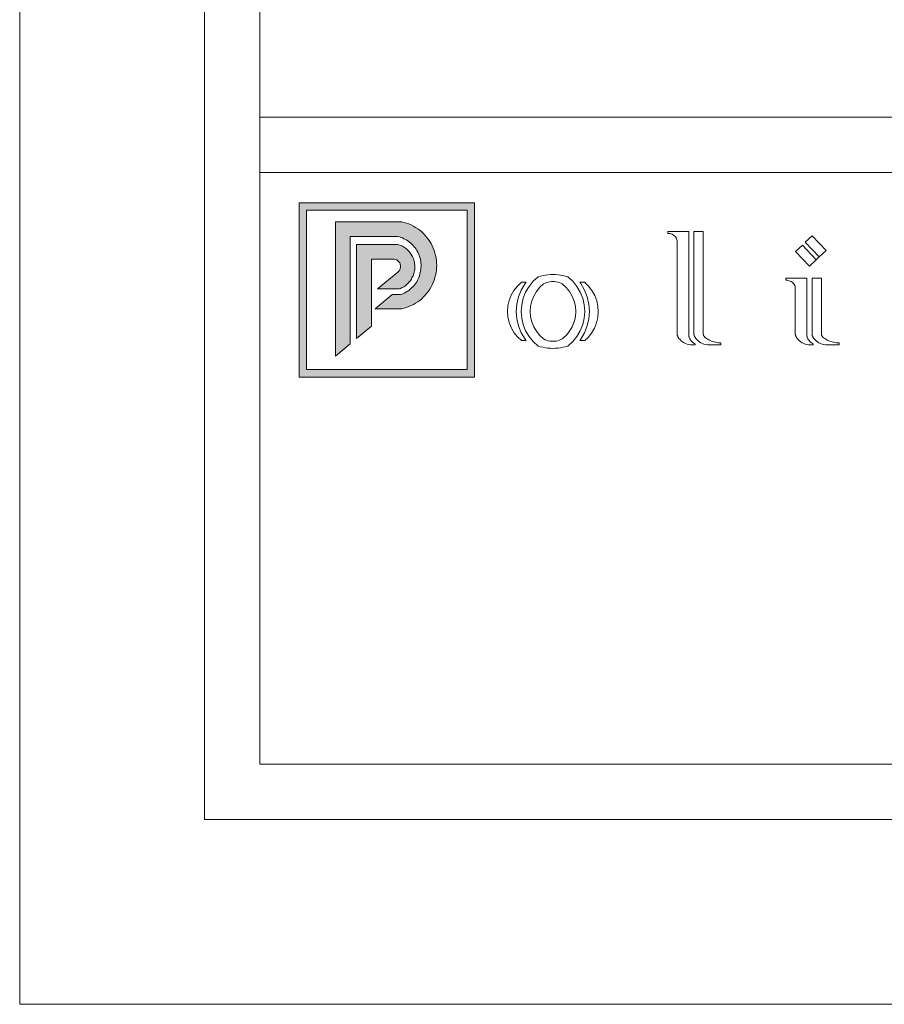
# Model space of a CAD drawing. Units: millimetres. Extents: x 0 to 594, y 0 to 420.
# Drawn here: x 0 to 94, y 0 to 107 of the extents above; entities that cross this region are included whole.
import ezdxf

# ---------------------------------------------------------------- set-up
doc = ezdxf.new("R2010")
doc.units = ezdxf.units.MM

msp = doc.modelspace()

# ---------------------------------------------------------------- hatches: boundary and pattern name
at = {"lineweight": 0}
h = msp.add_hatch(color=162, dxfattribs=at)
h.dxf.hatch_style = 1
h.paths.add_polyline_path([(49.21, 86.75), (30.24, 86.75), (30.24, 67.88), (49.21, 67.88)])
h.paths.add_polyline_path([(31.04, 85.95), (31.04, 68.68), (48.41, 68.68), (48.41, 85.95)], flags=16)
h.paths.add_polyline_path([(40.93, 79.24), (41.04, 79.35), (41.12, 79.48), (41.18, 79.63), (41.21, 79.78), (41.21, 79.93), (41.18, 80.08), (41.12, 80.23), (41.04, 80.35), (40.93, 80.46), (40.8, 80.55), (40.66, 80.61), (40.51, 80.64), (38.06, 80.64), (38.06, 77.42), (38.73, 77.42)], flags=0)
h = msp.add_hatch(color=162, dxfattribs=at)
h.dxf.hatch_style = 1
h.paths.add_polyline_path([(43.07, 83.92), (42.84, 84.07), (42.61, 84.21), (42.37, 84.34), (42.12, 84.45), (41.86, 84.54), (41.61, 84.62), (41.34, 84.69), (34.16, 84.69), (34.16, 70.15), (35.76, 71.48), (35.76, 83.09), (40.92, 83.09), (41.09, 83.05), (41.25, 82.99), (41.42, 82.93), (41.58, 82.85), (41.74, 82.77), (41.89, 82.68), (42.03, 82.59), (42.18, 82.48), (42.31, 82.37), (42.44, 82.25), (42.56, 82.12), (42.68, 81.99), (42.79, 81.85), (42.89, 81.71), (42.98, 81.56), (43.07, 81.4), (43.14, 81.25), (43.21, 81.08), (43.27, 80.92), (43.32, 80.75), (43.36, 80.58), (43.39, 80.4), (43.41, 80.23), (43.43, 80.05), (43.43, 79.88), (43.42, 79.7), (43.41, 79.52), (43.38, 79.35), (43.35, 79.18), (43.31, 79.01), (43.25, 78.84), (43.19, 78.67), (43.12, 78.51), (43.04, 78.35), (42.96, 78.2), (42.86, 78.05), (42.76, 77.91), (42.65, 77.77), (42.53, 77.64), (42.4, 77.52), (42.27, 77.4), (42.13, 77.29), (41.99, 77.19), (41.84, 77.09), (41.69, 77.01), (41.53, 76.93), (41.37, 76.86), (41.21, 76.8), (40.32, 76.8), (38.46, 75.25), (41.34, 75.25), (41.61, 75.32), (41.86, 75.4), (42.12, 75.5), (42.37, 75.61), (42.61, 75.73), (42.84, 75.87), (43.07, 76.02), (43.29, 76.18), (43.5, 76.36), (43.69, 76.55), (43.88, 76.74), (44.06, 76.95), (44.22, 77.17), (44.37, 77.39), (44.51, 77.63), (44.64, 77.87), (44.75, 78.12), (44.84, 78.37), (44.93, 78.63), (45, 78.89), (45.05, 79.16), (45.09, 79.43), (45.11, 79.7), (45.12, 79.97), (45.11, 80.24), (45.09, 80.52), (45.05, 80.78), (45, 81.05), (44.93, 81.31), (44.84, 81.57), (44.75, 81.83), (44.64, 82.08), (44.51, 82.32), (44.37, 82.55), (44.22, 82.78), (44.06, 82.99), (43.88, 83.2), (43.69, 83.4), (43.5, 83.59), (43.29, 83.76)])
h = msp.add_hatch(color=41, dxfattribs=at)
h.dxf.hatch_style = 1
h.paths.add_polyline_path([(42.04, 81.56), (41.95, 81.66), (41.85, 81.75), (41.75, 81.83), (41.64, 81.91), (41.53, 81.98), (41.41, 82.04), (41.29, 82.1), (41.17, 82.15), (41.04, 82.2), (40.92, 82.24), (36.46, 82.24), (36.46, 72.06), (38.06, 73.39), (38.06, 80.64), (40.51, 80.64), (40.66, 80.61), (40.8, 80.55), (40.93, 80.46), (41.04, 80.35), (41.12, 80.23), (41.18, 80.08), (41.21, 79.93), (41.21, 79.78), (41.18, 79.63), (41.12, 79.48), (41.04, 79.35), (40.93, 79.24), (38.73, 77.42), (41.07, 77.42), (41.2, 77.47), (41.32, 77.52), (41.44, 77.58), (41.55, 77.65), (41.66, 77.72), (41.77, 77.8), (41.87, 77.88), (41.97, 77.97), (42.07, 78.07), (42.16, 78.17), (42.24, 78.27), (42.32, 78.38), (42.39, 78.49), (42.45, 78.61), (42.51, 78.73), (42.57, 78.85), (42.61, 78.97), (42.66, 79.1), (42.69, 79.23), (42.72, 79.36), (42.74, 79.49), (42.75, 79.62), (42.76, 79.75), (42.75, 79.89), (42.75, 80.02), (42.73, 80.15), (42.71, 80.28), (42.68, 80.41), (42.65, 80.54), (42.6, 80.67), (42.56, 80.79), (42.5, 80.91), (42.44, 81.03), (42.37, 81.15), (42.3, 81.26), (42.22, 81.36), (42.13, 81.47)])

# ---------------------------------------------------------------- linework, layer by layer
at = {"color": 162, "lineweight": 0}
for p, q in [((49.21, 86.75), (30.24, 86.75)), ((30.24, 86.75), (30.24, 67.88)), ((49.21, 67.88), (49.21, 86.75)), ((31.04, 68.68), (31.04, 85.95)), ((31.04, 85.95), (48.41, 85.95)), ((48.41, 85.95), (48.41, 68.68)), ((34.16, 84.69), (41.34, 84.69)), ((34.16, 84.69), (34.16, 70.15)), ((41.34, 84.69), (41.61, 84.62)), ((41.61, 84.62), (41.86, 84.54)), ((41.86, 84.54), (42.12, 84.45)), ((42.12, 84.45), (42.37, 84.34)), ((42.37, 84.34), (42.61, 84.21)), ((42.61, 84.21), (42.84, 84.07)), ((42.84, 84.07), (43.07, 83.92)), ((43.07, 83.92), (43.29, 83.76)), ((43.29, 83.76), (43.5, 83.59)), ((43.5, 83.59), (43.69, 83.4)), ((43.69, 83.4), (43.88, 83.2)), ((43.88, 83.2), (44.06, 82.99)), ((70.14, 83.64), (70.14, 83.41)), ((72.4, 83.64), (70.14, 83.64)), ((70.14, 83.41), (70.26, 83.41)), ((70.26, 83.41), (70.38, 83.4)), ((70.38, 83.4), (70.49, 83.37)), ((70.49, 83.37), (70.6, 83.33)), ((70.6, 83.33), (70.7, 83.27)), ((70.7, 83.27), (70.8, 83.21)), ((70.8, 83.21), (70.88, 83.13)), ((70.88, 83.13), (70.96, 83.04)), ((72.4, 72.51), (72.4, 83.64)), ((72.96, 83.64), (73.97, 83.64)), ((72.96, 72.51), (72.96, 83.64)), ((73.97, 83.64), (73.97, 72.53)), ((85.01, 82.47), (85.75, 83.17)), ((85.75, 83.17), (87.26, 81.58)), ((35.76, 71.48), (35.76, 83.09)), ((35.76, 83.09), (40.92, 83.09)), ((40.92, 83.09), (41.09, 83.05)), ((41.09, 83.05), (41.25, 82.99)), ((41.25, 82.99), (41.42, 82.93)), ((41.42, 82.93), (41.58, 82.85)), ((41.58, 82.85), (41.74, 82.77)), ((41.74, 82.77), (41.89, 82.68)), ((41.89, 82.68), (42.03, 82.59)), ((42.03, 82.59), (42.18, 82.48)), ((42.18, 82.48), (42.31, 82.37)), ((42.31, 82.37), (42.44, 82.25)), ((42.44, 82.25), (42.56, 82.12)), ((42.56, 82.12), (42.68, 81.99)), ((44.06, 82.99), (44.22, 82.78)), ((44.22, 82.78), (44.37, 82.55)), ((44.37, 82.55), (44.51, 82.32)), ((44.51, 82.32), (44.64, 82.08)), ((44.64, 82.08), (44.75, 81.83)), ((70.96, 83.04), (71.02, 82.95)), ((71.02, 82.95), (71.08, 82.85)), ((71.08, 82.85), (71.12, 82.74)), ((71.12, 82.74), (71.15, 82.62)), ((71.15, 82.62), (71.15, 72.56)), ((83.96, 81.47), (84.69, 82.17)), ((84.69, 82.17), (86.2, 80.58)), ((86.52, 80.88), (85.01, 82.47)), ((42.68, 81.99), (42.79, 81.85)), ((42.79, 81.85), (42.89, 81.71)), ((42.89, 81.71), (42.98, 81.56)), ((42.98, 81.56), (43.07, 81.4)), ((43.07, 81.4), (43.14, 81.25)), ((43.14, 81.25), (43.21, 81.08)), ((43.21, 81.08), (43.27, 80.92)), ((44.75, 81.83), (44.84, 81.57)), ((44.84, 81.57), (44.93, 81.31)), ((44.93, 81.31), (45, 81.05)), ((45, 81.05), (45.05, 80.78)), ((85.47, 79.88), (83.96, 81.47)), ((86.52, 80.88), (87.26, 81.58)), ((43.27, 80.92), (43.32, 80.75)), ((43.32, 80.75), (43.36, 80.58)), ((43.36, 80.58), (43.39, 80.4)), ((43.39, 80.4), (43.41, 80.23)), ((43.41, 80.23), (43.43, 80.05)), ((43.43, 80.05), (43.43, 79.88)), ((45.05, 80.78), (45.09, 80.52)), ((45.09, 80.52), (45.11, 80.24)), ((45.11, 80.24), (45.12, 79.97)), ((45.12, 79.97), (45.11, 79.7)), ((85.47, 79.88), (86.2, 80.58)), ((86.2, 80.58), (86.52, 80.88)), ((43.31, 79.01), (43.25, 78.84)), ((43.35, 79.18), (43.31, 79.01)), ((43.38, 79.35), (43.35, 79.18)), ((43.41, 79.52), (43.38, 79.35)), ((43.42, 79.7), (43.41, 79.52)), ((43.43, 79.88), (43.42, 79.7)), ((45, 78.89), (44.93, 78.63)), ((45.05, 79.16), (45, 78.89)), ((45.09, 79.43), (45.05, 79.16)), ((45.11, 79.7), (45.09, 79.43)), ((56.63, 78.87), (56.36, 78.81)), ((56.89, 78.92), (56.63, 78.87)), ((57.16, 78.96), (56.89, 78.92)), ((57.43, 78.98), (57.16, 78.96)), ((57.7, 78.99), (57.43, 78.98)), ((57.97, 78.98), (57.7, 78.99)), ((58.25, 78.96), (57.97, 78.98)), ((58.51, 78.92), (58.25, 78.96)), ((58.78, 78.87), (58.51, 78.92)), ((59.04, 78.81), (58.78, 78.87)), ((42.76, 77.91), (42.65, 77.77)), ((42.86, 78.05), (42.76, 77.91)), ((42.96, 78.2), (42.86, 78.05)), ((43.04, 78.35), (42.96, 78.2)), ((43.12, 78.51), (43.04, 78.35)), ((43.19, 78.67), (43.12, 78.51)), ((43.25, 78.84), (43.19, 78.67)), ((44.64, 77.87), (44.51, 77.63)), ((44.75, 78.12), (44.64, 77.87)), ((44.84, 78.37), (44.75, 78.12)), ((44.93, 78.63), (44.84, 78.37)), ((54.3, 78.14), (53.85, 77.73)), ((54.68, 77.99), (54.28, 77.3)), ((54.8, 78.14), (54.3, 78.14)), ((54.8, 78.14), (54.68, 77.99)), ((55.57, 78.25), (55.12, 77.69)), ((56.1, 78.73), (55.57, 78.25)), ((56.36, 78.81), (56.1, 78.73)), ((56.69, 77.97), (56.27, 77.59)), ((56.69, 77.97), (56.85, 78.05)), ((56.85, 78.05), (57.01, 78.11)), ((57.01, 78.11), (57.18, 78.16)), ((57.18, 78.16), (57.35, 78.2)), ((57.35, 78.2), (57.53, 78.22)), ((57.53, 78.22), (57.7, 78.23)), ((57.7, 78.23), (57.88, 78.22)), ((57.88, 78.22), (58.05, 78.2)), ((58.05, 78.2), (58.22, 78.16)), ((58.22, 78.16), (58.39, 78.11)), ((58.39, 78.11), (58.55, 78.05)), ((58.55, 78.05), (58.71, 77.97)), ((59.14, 77.58), (58.71, 77.97)), ((59.3, 78.73), (59.04, 78.81)), ((59.3, 78.73), (59.84, 78.25)), ((59.84, 78.25), (60.29, 77.69)), ((60.72, 77.99), (60.6, 78.14)), ((60.6, 78.14), (61.11, 78.14)), ((61.13, 77.3), (60.72, 77.99)), ((61.11, 78.14), (61.55, 77.72)), ((85.18, 78.58), (82.92, 78.58)), ((82.92, 78.58), (82.92, 78.36)), ((82.92, 78.36), (83.04, 78.36)), ((83.04, 78.36), (83.16, 78.34)), ((83.16, 78.34), (83.27, 78.31)), ((83.27, 78.31), (83.38, 78.27)), ((83.38, 78.27), (83.48, 78.22)), ((83.48, 78.22), (83.58, 78.15)), ((83.58, 78.15), (83.66, 78.08)), ((83.66, 78.08), (83.74, 77.99)), ((83.74, 77.99), (83.81, 77.89)), ((83.81, 77.89), (83.86, 77.79)), ((83.86, 77.79), (83.9, 77.68)), ((85.18, 72.51), (85.18, 78.58)), ((85.74, 78.58), (86.75, 78.58)), ((85.74, 72.51), (85.74, 78.58)), ((86.75, 78.58), (86.75, 72.53)), ((38.46, 75.25), (40.32, 76.8)), ((40.32, 76.8), (41.21, 76.8)), ((41.37, 76.86), (41.21, 76.8)), ((41.53, 76.93), (41.37, 76.86)), ((41.69, 77.01), (41.53, 76.93)), ((41.84, 77.09), (41.69, 77.01)), ((41.99, 77.19), (41.84, 77.09)), ((42.13, 77.29), (41.99, 77.19)), ((42.27, 77.4), (42.13, 77.29)), ((42.4, 77.52), (42.27, 77.4)), ((42.53, 77.64), (42.4, 77.52)), ((42.65, 77.77), (42.53, 77.64)), ((43.88, 76.74), (43.69, 76.55)), ((44.06, 76.95), (43.88, 76.74)), ((44.22, 77.17), (44.06, 76.95)), ((44.37, 77.39), (44.22, 77.17)), ((44.51, 77.63), (44.37, 77.39)), ((53.17, 76.74), (52.95, 76.18)), ((53.47, 77.26), (53.17, 76.74)), ((53.85, 77.73), (53.47, 77.26)), ((54.28, 77.3), (53.98, 76.56)), ((54.75, 77.07), (54.48, 76.4)), ((55.12, 77.69), (54.75, 77.07)), ((55.91, 77.14), (55.62, 76.65)), ((56.27, 77.59), (55.91, 77.14)), ((59.5, 77.14), (59.14, 77.58)), ((59.79, 76.65), (59.5, 77.14)), ((60.29, 77.69), (60.66, 77.07)), ((60.66, 77.07), (60.92, 76.4)), ((61.42, 76.56), (61.13, 77.3)), ((61.55, 77.72), (61.92, 77.23)), ((61.92, 77.23), (62.22, 76.7)), ((83.9, 77.68), (83.93, 77.57)), ((83.93, 77.57), (83.93, 72.56)), ((42.61, 75.73), (42.37, 75.61)), ((42.84, 75.87), (42.61, 75.73)), ((43.07, 76.02), (42.84, 75.87)), ((43.29, 76.18), (43.07, 76.02)), ((43.5, 76.36), (43.29, 76.18)), ((43.69, 76.55), (43.5, 76.36)), ((52.95, 76.18), (52.81, 75.59)), ((53.8, 75.78), (53.74, 74.99)), ((53.98, 76.56), (53.8, 75.78)), ((54.32, 75.7), (54.27, 74.99)), ((54.48, 76.4), (54.32, 75.7)), ((55.4, 76.12), (55.27, 75.56)), ((55.62, 76.65), (55.4, 76.12)), ((60, 76.11), (59.79, 76.65)), ((60.13, 75.56), (60, 76.11)), ((60.92, 76.4), (61.09, 75.7)), ((61.09, 75.7), (61.14, 74.99)), ((61.6, 75.78), (61.42, 76.56)), ((61.66, 74.99), (61.6, 75.78)), ((62.22, 76.7), (62.44, 76.13)), ((62.44, 76.13), (62.57, 75.54)), ((38.46, 75.25), (41.34, 75.25)), ((41.61, 75.32), (41.34, 75.25)), ((41.86, 75.4), (41.61, 75.32)), ((42.12, 75.5), (41.86, 75.4)), ((42.37, 75.61), (42.12, 75.5)), ((52.81, 75.59), (52.77, 74.99)), ((52.77, 74.99), (52.81, 74.38)), ((53.74, 74.99), (53.8, 74.19)), ((54.27, 74.99), (54.32, 74.27)), ((55.27, 75.56), (55.23, 74.99)), ((55.23, 74.99), (55.27, 74.41)), ((60.17, 74.99), (60.13, 75.56)), ((60.13, 74.41), (60.17, 74.99)), ((61.14, 74.99), (61.09, 74.27)), ((61.6, 74.19), (61.66, 74.99)), ((62.61, 74.93), (62.56, 74.32)), ((62.57, 75.54), (62.61, 74.93)), ((52.81, 74.38), (52.95, 73.8)), ((52.95, 73.8), (53.17, 73.23)), ((53.8, 74.19), (53.98, 73.41)), ((54.32, 74.27), (54.48, 73.57)), ((54.48, 73.57), (54.75, 72.9)), ((55.27, 74.41), (55.4, 73.86)), ((55.4, 73.86), (55.62, 73.32)), ((59.79, 73.32), (60, 73.86)), ((60, 73.86), (60.13, 74.41)), ((60.92, 73.57), (60.66, 72.9)), ((61.09, 74.27), (60.92, 73.57)), ((61.42, 73.41), (61.6, 74.19)), ((62.42, 73.73), (62.19, 73.16)), ((62.56, 74.32), (62.42, 73.73)), ((53.17, 73.23), (53.47, 72.71)), ((53.47, 72.71), (53.85, 72.24)), ((53.98, 73.41), (54.28, 72.67)), ((54.28, 72.67), (54.68, 71.98)), ((54.75, 72.9), (55.12, 72.28)), ((55.62, 73.32), (55.91, 72.83)), ((55.91, 72.83), (56.27, 72.39)), ((59.14, 72.39), (59.5, 72.83)), ((59.5, 72.83), (59.79, 73.32)), ((60.66, 72.9), (60.29, 72.28)), ((60.72, 71.98), (61.13, 72.67)), ((61.13, 72.67), (61.42, 73.41)), ((61.88, 72.64), (61.5, 72.16)), ((62.19, 73.16), (61.88, 72.64)), ((71.15, 72.56), (71.15, 72.53)), ((71.15, 72.56), (71.15, 72.38)), ((71.15, 72.53), (71.15, 72.5)), ((71.15, 72.5), (71.15, 72.47)), ((71.15, 72.47), (71.16, 72.44)), ((72.4, 72.51), (72.4, 72.48)), ((72.4, 72.48), (72.4, 72.46)), ((72.96, 72.51), (72.96, 72.49)), ((72.96, 72.49), (72.96, 72.47)), ((72.96, 72.47), (72.97, 72.45)), ((73.97, 72.53), (73.97, 72.51)), ((73.97, 72.51), (73.97, 72.49)), ((73.97, 72.49), (73.98, 72.47)), ((73.98, 72.47), (73.98, 72.45)), ((83.93, 72.56), (83.93, 72.53)), ((83.93, 72.53), (83.93, 72.5)), ((83.93, 72.5), (83.93, 72.47)), ((83.93, 72.47), (83.94, 72.44)), ((85.18, 72.51), (85.18, 72.48)), ((85.18, 72.48), (85.18, 72.46)), ((85.74, 72.51), (85.74, 72.49)), ((85.74, 72.49), (85.74, 72.47)), ((85.74, 72.47), (85.75, 72.45)), ((86.75, 72.53), (86.75, 72.51)), ((86.75, 72.51), (86.76, 72.49)), ((86.76, 72.49), (86.76, 72.47)), ((86.76, 72.47), (86.76, 72.45)), ((34.16, 70.15), (35.76, 71.48)), ((53.85, 72.24), (54.3, 71.83)), ((54.3, 71.83), (54.8, 71.83)), ((54.68, 71.98), (54.8, 71.83)), ((55.12, 72.28), (55.57, 71.72)), ((55.57, 71.72), (56.1, 71.24)), ((56.27, 72.39), (56.69, 72)), ((56.69, 72), (56.85, 71.92)), ((56.85, 71.92), (57.01, 71.86)), ((57.01, 71.86), (57.18, 71.81)), ((57.18, 71.81), (57.35, 71.77)), ((57.35, 71.77), (57.53, 71.75)), ((57.53, 71.75), (57.7, 71.75)), ((57.7, 71.75), (57.88, 71.75)), ((57.88, 71.75), (58.05, 71.77)), ((58.05, 71.77), (58.22, 71.81)), ((58.22, 71.81), (58.39, 71.86)), ((58.39, 71.86), (58.55, 71.93)), ((58.55, 71.93), (58.71, 72)), ((58.71, 72), (59.14, 72.39)), ((59.84, 71.72), (59.3, 71.24)), ((60.29, 72.28), (59.84, 71.72)), ((60.6, 71.83), (60.72, 71.98)), ((60.6, 71.83), (61.15, 71.83)), ((61.5, 72.16), (61.15, 71.83)), ((71.16, 72.44), (71.16, 72.41)), ((71.16, 72.41), (71.17, 72.39)), ((71.17, 72.39), (71.18, 72.36)), ((71.18, 72.36), (71.19, 72.33)), ((71.19, 72.33), (71.2, 72.3)), ((71.2, 72.3), (71.21, 72.27)), ((71.21, 72.27), (71.22, 72.25)), ((71.22, 72.25), (71.23, 72.22)), ((71.23, 72.22), (71.34, 72.07)), ((71.34, 72.07), (71.46, 71.93)), ((71.46, 71.93), (71.59, 71.8)), ((71.59, 71.8), (71.73, 71.68)), ((71.73, 71.68), (71.89, 71.58)), ((71.89, 71.58), (72.06, 71.5)), ((72.06, 71.5), (72.23, 71.44)), ((72.23, 71.44), (72.41, 71.39)), ((72.4, 72.46), (72.4, 72.43)), ((72.4, 72.43), (72.4, 72.4)), ((72.4, 72.4), (72.41, 72.38)), ((72.41, 72.38), (72.41, 72.35)), ((72.41, 72.35), (72.41, 72.32)), ((72.41, 72.32), (72.42, 72.3)), ((72.42, 72.3), (72.42, 72.27)), ((72.42, 72.27), (72.43, 72.24)), ((72.43, 72.24), (72.44, 72.22)), ((72.44, 72.22), (72.44, 72.19)), ((72.44, 72.19), (72.48, 72.1)), ((72.48, 72.1), (72.52, 72.01)), ((72.52, 72.01), (72.57, 71.92)), ((72.57, 71.92), (72.63, 71.84)), ((72.63, 71.84), (72.69, 71.76)), ((72.69, 71.76), (72.76, 71.69)), ((72.76, 71.69), (72.83, 71.62)), ((72.83, 71.62), (72.91, 71.57)), ((72.91, 71.57), (73, 71.51)), ((72.97, 72.45), (72.97, 72.43)), ((72.97, 72.43), (72.97, 72.41)), ((72.97, 72.41), (72.98, 72.39)), ((72.98, 72.39), (72.98, 72.37)), ((72.98, 72.37), (72.99, 72.35)), ((72.99, 72.35), (73, 72.33)), ((73, 72.33), (73, 72.31)), ((73, 72.31), (73.01, 72.29)), ((73, 71.51), (73.09, 71.47)), ((73.01, 72.29), (73.02, 72.27)), ((73.02, 72.27), (73.05, 72.22)), ((73.05, 72.22), (73.15, 72.07)), ((73.09, 71.47), (73.09, 71.35)), ((73.15, 72.07), (73.27, 71.93)), ((73.27, 71.93), (73.4, 71.8)), ((73.4, 71.8), (73.55, 71.68)), ((73.55, 71.68), (73.71, 71.58)), ((73.71, 71.58), (73.87, 71.5)), ((73.87, 71.5), (74.04, 71.44)), ((73.98, 72.45), (73.99, 72.43)), ((73.99, 72.43), (73.99, 72.41)), ((73.99, 72.41), (74, 72.39)), ((74, 72.39), (74.01, 72.37)), ((74.01, 72.37), (74.01, 72.35)), ((74.01, 72.35), (74.02, 72.33)), ((74.02, 72.33), (74.03, 72.31)), ((74.03, 72.31), (74.05, 72.3)), ((74.04, 71.44), (74.22, 71.39)), ((74.05, 72.3), (74.13, 72.21)), ((74.13, 72.21), (74.21, 72.14)), ((74.21, 72.14), (74.33, 72.05)), ((74.33, 72.05), (74.46, 71.97)), ((74.46, 71.97), (74.59, 71.89)), ((74.59, 71.89), (74.72, 71.83)), ((74.72, 71.83), (74.86, 71.77)), ((74.86, 71.77), (75, 71.72)), ((75, 71.72), (75.14, 71.68)), ((75.14, 71.68), (75.29, 71.64)), ((75.29, 71.64), (75.44, 71.61)), ((75.44, 71.61), (75.58, 71.6)), ((75.58, 71.6), (75.73, 71.59)), ((75.73, 71.59), (75.88, 71.59)), ((75.88, 71.59), (75.88, 71.35)), ((83.94, 72.44), (83.94, 72.41)), ((83.94, 72.41), (83.95, 72.39)), ((83.95, 72.39), (83.96, 72.36)), ((83.96, 72.36), (83.97, 72.33)), ((83.97, 72.33), (83.98, 72.3)), ((83.98, 72.3), (83.99, 72.27)), ((83.99, 72.27), (84, 72.25)), ((84, 72.25), (84.01, 72.22)), ((84.01, 72.22), (84.12, 72.07)), ((84.12, 72.07), (84.24, 71.93)), ((84.24, 71.93), (84.37, 71.8)), ((84.37, 71.8), (84.51, 71.68)), ((84.51, 71.68), (84.67, 71.58)), ((84.67, 71.58), (84.84, 71.5)), ((84.84, 71.5), (85.01, 71.44)), ((85.01, 71.44), (85.19, 71.39)), ((85.18, 72.46), (85.18, 72.43)), ((85.18, 72.43), (85.18, 72.4)), ((85.18, 72.4), (85.19, 72.38)), ((85.19, 72.38), (85.19, 72.35)), ((85.19, 72.35), (85.19, 72.32)), ((85.19, 72.32), (85.2, 72.3)), ((85.2, 72.3), (85.2, 72.27)), ((85.2, 72.27), (85.21, 72.24)), ((85.21, 72.24), (85.22, 72.22)), ((85.22, 72.22), (85.22, 72.19)), ((85.22, 72.19), (85.26, 72.1)), ((85.26, 72.1), (85.3, 72.01)), ((85.3, 72.01), (85.35, 71.92)), ((85.35, 71.92), (85.41, 71.84)), ((85.41, 71.84), (85.47, 71.76)), ((85.47, 71.76), (85.54, 71.69)), ((85.54, 71.69), (85.61, 71.62)), ((85.61, 71.62), (85.69, 71.57)), ((85.69, 71.57), (85.78, 71.51)), ((85.75, 72.45), (85.75, 72.43)), ((85.75, 72.43), (85.75, 72.41)), ((85.75, 72.41), (85.76, 72.39)), ((85.76, 72.39), (85.76, 72.37)), ((85.76, 72.37), (85.77, 72.35)), ((85.77, 72.35), (85.78, 72.33)), ((85.78, 72.33), (85.78, 72.31)), ((85.78, 72.31), (85.79, 72.29)), ((85.78, 71.51), (85.87, 71.47)), ((85.79, 72.29), (85.8, 72.27)), ((85.8, 72.27), (85.83, 72.22)), ((85.83, 72.22), (85.93, 72.07)), ((85.87, 71.47), (85.87, 71.35)), ((85.93, 72.07), (86.05, 71.93)), ((86.05, 71.93), (86.18, 71.8)), ((86.18, 71.8), (86.33, 71.68)), ((86.33, 71.68), (86.49, 71.58)), ((86.49, 71.58), (86.65, 71.5)), ((86.65, 71.5), (86.83, 71.44)), ((86.76, 72.45), (86.77, 72.43)), ((86.77, 72.43), (86.77, 72.41)), ((86.77, 72.41), (86.78, 72.39)), ((86.78, 72.39), (86.79, 72.37)), ((86.79, 72.37), (86.79, 72.35)), ((86.79, 72.35), (86.8, 72.33)), ((86.8, 72.33), (86.81, 72.31)), ((86.81, 72.31), (86.83, 72.3)), ((86.83, 72.3), (86.91, 72.21)), ((86.83, 71.44), (87, 71.39)), ((86.91, 72.21), (86.99, 72.14)), ((86.99, 72.14), (87.11, 72.05)), ((87.11, 72.05), (87.24, 71.97)), ((87.24, 71.97), (87.37, 71.89)), ((87.37, 71.89), (87.5, 71.83)), ((87.5, 71.83), (87.64, 71.77)), ((87.64, 71.77), (87.78, 71.72)), ((87.78, 71.72), (87.92, 71.68)), ((87.92, 71.68), (88.07, 71.64)), ((88.07, 71.64), (88.22, 71.61)), ((88.22, 71.61), (88.36, 71.6)), ((88.36, 71.6), (88.51, 71.59)), ((88.51, 71.59), (88.66, 71.59)), ((88.66, 71.59), (88.66, 71.35)), ((56.1, 71.24), (56.36, 71.16)), ((56.36, 71.16), (56.63, 71.1)), ((56.63, 71.1), (56.89, 71.05)), ((56.89, 71.05), (57.16, 71.01)), ((57.16, 71.01), (57.43, 70.99)), ((57.43, 70.99), (57.7, 70.98)), ((57.7, 70.98), (57.97, 70.99)), ((57.97, 70.99), (58.25, 71.01)), ((58.25, 71.01), (58.51, 71.05)), ((58.51, 71.05), (58.78, 71.1)), ((58.78, 71.1), (59.04, 71.16)), ((59.04, 71.16), (59.3, 71.24)), ((72.41, 71.39), (72.59, 71.36)), ((72.59, 71.36), (72.78, 71.35)), ((72.78, 71.35), (73.09, 71.35)), ((74.22, 71.39), (74.41, 71.36)), ((74.41, 71.36), (74.59, 71.35)), ((74.59, 71.35), (75.88, 71.35)), ((85.19, 71.39), (85.37, 71.36)), ((85.37, 71.36), (85.56, 71.35)), ((85.56, 71.35), (85.87, 71.35)), ((87, 71.39), (87.19, 71.36)), ((87.19, 71.36), (87.37, 71.35)), ((87.37, 71.35), (88.66, 71.35)), ((48.41, 68.68), (31.04, 68.68)), ((30.24, 67.88), (49.21, 67.88))]:
    msp.add_line(p, q, dxfattribs=at)
at = {"lineweight": 0}
for p, q in [((36.46, 72.06), (36.46, 82.24)), ((36.46, 82.24), (40.92, 82.24)), ((40.92, 82.24), (41.04, 82.2)), ((41.04, 82.2), (41.17, 82.15)), ((41.17, 82.15), (41.29, 82.1)), ((41.29, 82.1), (41.41, 82.04)), ((41.41, 82.04), (41.53, 81.98)), ((41.53, 81.98), (41.64, 81.91)), ((41.64, 81.91), (41.75, 81.83)), ((41.75, 81.83), (41.85, 81.75)), ((41.85, 81.75), (41.95, 81.66)), ((41.95, 81.66), (42.04, 81.56)), ((42.04, 81.56), (42.13, 81.47)), ((42.13, 81.47), (42.22, 81.36)), ((42.22, 81.36), (42.3, 81.26)), ((42.3, 81.26), (42.37, 81.15)), ((42.37, 81.15), (42.44, 81.03)), ((42.44, 81.03), (42.5, 80.91)), ((38.06, 73.39), (38.06, 80.64)), ((38.06, 80.64), (40.51, 80.64)), ((40.66, 80.61), (40.51, 80.64)), ((40.8, 80.55), (40.66, 80.61)), ((40.93, 80.46), (40.8, 80.55)), ((41.04, 80.35), (40.93, 80.46)), ((41.12, 80.23), (41.04, 80.35)), ((41.18, 80.08), (41.12, 80.23)), ((41.21, 79.93), (41.18, 80.08)), ((41.21, 79.78), (41.21, 79.93)), ((42.5, 80.91), (42.56, 80.79)), ((42.56, 80.79), (42.6, 80.67)), ((42.6, 80.67), (42.65, 80.54)), ((42.65, 80.54), (42.68, 80.41)), ((42.68, 80.41), (42.71, 80.28)), ((42.71, 80.28), (42.73, 80.15)), ((42.73, 80.15), (42.75, 80.02)), ((42.75, 80.02), (42.75, 79.89)), ((38.73, 77.42), (40.93, 79.24)), ((40.93, 79.24), (41.04, 79.35)), ((41.04, 79.35), (41.12, 79.48)), ((41.12, 79.48), (41.18, 79.63)), ((41.18, 79.63), (41.21, 79.78)), ((42.61, 78.97), (42.57, 78.85)), ((42.66, 79.1), (42.61, 78.97)), ((42.69, 79.23), (42.66, 79.1)), ((42.72, 79.36), (42.69, 79.23)), ((42.74, 79.49), (42.72, 79.36)), ((42.75, 79.62), (42.74, 79.49)), ((42.75, 79.89), (42.76, 79.75)), ((42.76, 79.75), (42.75, 79.62)), ((41.77, 77.8), (41.66, 77.72)), ((41.87, 77.88), (41.77, 77.8)), ((41.97, 77.97), (41.87, 77.88)), ((42.07, 78.07), (41.97, 77.97)), ((42.16, 78.17), (42.07, 78.07)), ((42.24, 78.27), (42.16, 78.17)), ((42.32, 78.38), (42.24, 78.27)), ((42.39, 78.49), (42.32, 78.38)), ((42.45, 78.61), (42.39, 78.49)), ((42.51, 78.73), (42.45, 78.61)), ((42.57, 78.85), (42.51, 78.73)), ((41.07, 77.42), (38.73, 77.42)), ((41.2, 77.47), (41.07, 77.42)), ((41.32, 77.52), (41.2, 77.47)), ((41.44, 77.58), (41.32, 77.52)), ((41.55, 77.65), (41.44, 77.58)), ((41.66, 77.72), (41.55, 77.65)), ((36.46, 72.06), (38.06, 73.39))]:
    msp.add_line(p, q, dxfattribs=at)
at = {"lineweight": 0, "ltscale": 5}
for points in [[(0, 420), (594, 420), (594, 0), (0, 0), (0, 420)], [(26, 96), (568, 96)], [(26, 90), (568, 90)]]:
    msp.add_lwpolyline(points, dxfattribs=at)
for points in [[(20, 400), (574, 400), (574, 20), (20, 20)], [(26, 394), (568, 394), (568, 26), (26, 26)]]:
    msp.add_lwpolyline(points, close=True, dxfattribs=at)

doc.saveas('drawing.dxf')
